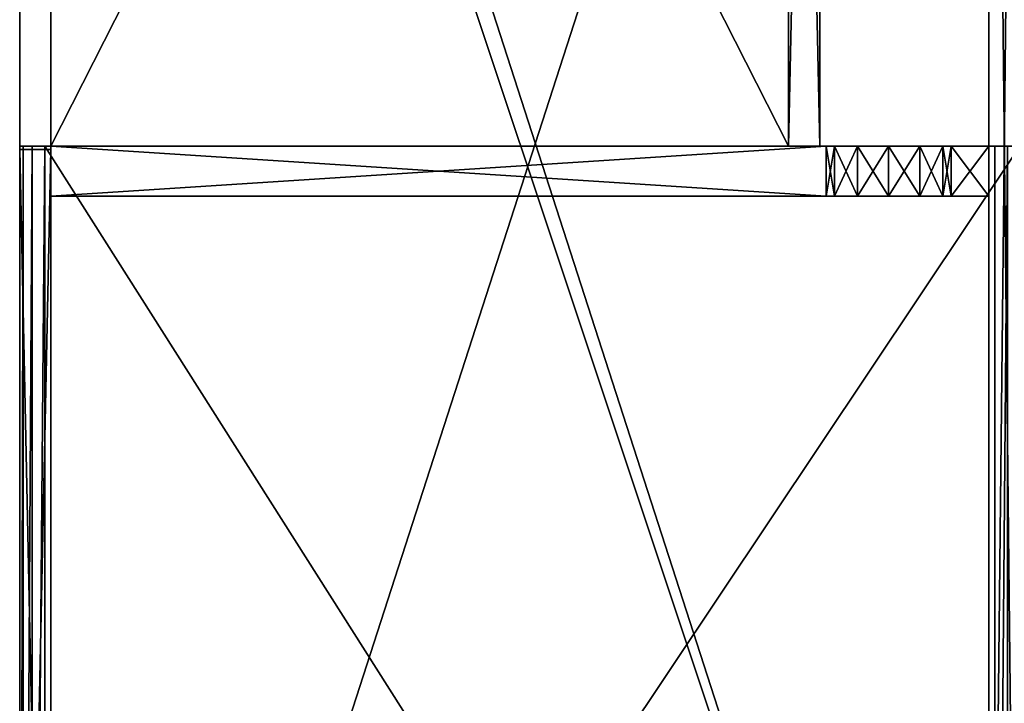
# Model space of a CAD drawing. Extents: x -21 to 633, y 2 to 159.
# Drawn here: x 541 to 561, y 24 to 37 of the extents above; entities that cross this region are included whole.
import ezdxf

# ---------------------------------------------------------------- set-up
doc = ezdxf.new("R2010")
doc.units = 0
doc.header["$LTSCALE"] = 0.3
doc.header["$MEASUREMENT"] = 0
for name, color, linetype in [('A-FURN-ATTRIBUTE-T', 7, 'Continuous'), ('AFURFR-P', 2, 'Continuous'), ('APPLIQUE-PANNEAU-H', 193, 'Continuous'), ('COUSSIN', 230, 'Continuous'), ('DOS-MODESTIE-V', 3, 'Continuous'), ('EDGE', 1, 'Continuous'), ('FACADE-V', 150, 'Continuous'), ('FOND-H', 1, 'Continuous'), ('PIETEMENT-V', 2, 'Continuous'), ('SURFACE-H', 7, 'Continuous'), ('TABLETTE-H', 6, 'Continuous')]:
    doc.layers.add(name, color=color, linetype=linetype)
doc.styles.add('LOGIFLEX - Notes', font='ARIALN.TTF', dxfattribs={"height": 0.09375})

# ---------------------------------------------------------------- blocks, each defined once
blk = doc.blocks.new('3-CR-2048OK25L')
at = {"layer": 'COUSSIN'}
mesh = blk.add_polyface(dxfattribs=at)
corners = [(48, -19.75, 26.433), (48, -19.5, 26.5), (18.062, -19.5, 26.5), (18.062, -19.75, 26.433), (18.062, -19.933, 26.25), (48, -20, 26), (48, -19.933, 26.25), (18.062, -20, 26), (48, -20, 25), (48, 0, 26), (48, 0, 25), (48, -0.067, 26.25), (48, -0.25, 26.433), (48, -0.5, 26.5), (18.062, -0.5, 26.5), (18.062, -0.25, 26.433), (18.062, 0, 26), (18.062, -0.067, 26.25), (18.062, -20, 25), (18.062, 0, 25)]
mesh.append_faces([[corners[k] for k in face] for face in [(11, 6, 9, 9)]], dxfattribs={"vtx0": -1, "vtx1": -1, "vtx2": -1})
mesh.append_faces([[corners[k] for k in face] for face in [(1, 6, 11, 11), (4, 2, 17, 17)]], dxfattribs={"vtx0": -1, "vtx1": -1, "vtx2": -1, "vtx3": -1})
mesh.append_faces([[corners[k] for k in face] for face in [(9, 8, 10, 10)]], dxfattribs={"vtx0": -1, "vtx2": -1})
mesh.append_faces([[corners[k] for k in face] for face in [(9, 6, 5, 5), (11, 13, 1, 1), (16, 7, 4, 4)]], dxfattribs={"vtx0": -1, "vtx2": -1, "vtx3": -1})
mesh.append_faces([[corners[k] for k in face] for face in [(14, 2, 13, 13), (19, 18, 16, 16), (18, 8, 7, 7), (10, 19, 9, 9), (18, 19, 8, 8)]], dxfattribs={"vtx1": -1, "vtx2": -1})
mesh.append_faces([[corners[k] for k in face] for face in [(5, 8, 9, 9), (18, 7, 16, 16), (17, 16, 4, 4), (2, 14, 17, 17)]], dxfattribs={"vtx1": -1, "vtx2": -1, "vtx3": -1})
mesh.append_faces([[corners[k] for k in face] for face in [(0, 1, 2, 2), (0, 2, 3, 3), (4, 5, 6, 6), (7, 5, 4, 4), (3, 4, 6, 6), (3, 6, 0, 0), (15, 14, 13, 13), (15, 13, 12, 12), (11, 16, 17, 17), (9, 16, 11, 11), (12, 11, 17, 17), (12, 17, 15, 15)]], dxfattribs={"vtx2": -1})
mesh.append_faces([[corners[k] for k in face] for face in [(1, 0, 6, 6), (11, 12, 13, 13), (2, 1, 13, 13), (4, 3, 2, 2), (14, 15, 17, 17), (8, 5, 7, 7), (19, 16, 9, 9), (19, 10, 8, 8)]], dxfattribs={"vtx2": -1, "vtx3": -1})
blk = doc.blocks.new('LV2048OK25_THREEDVIEW_CUSHION_____CUSHION_____CR_____EM_____EC_____L_____N')
blk.add_blockref('3-CR-2048OK25L', (0, 0))
blk = doc.blocks.new('3_LV2060OK25')
at = {"layer": 'AFURFR-P'}
for p in [(18.062, -0.625, 24), (18.062, -0.625, 18), (18.062, -0.625, 17), (19.062, -0.625, 24), (18.062, -19.375, 24), (18.062, -19.375, 18), (18.062, -19.375, 17), (18.062, -19.375, 18), (18.062, -19.375, 5.5), (18.125, -19.375, 23.875), (18.125, -19.375, 18), (18.125, -19.375, 17.875), (18.125, -19.375, 4.5), (19.062, -19.375, 24), (19.062, -19.375, 5.5), (18.125, -20, 23.875), (18.125, -20, 18), (18.125, -20, 17.875), (18.125, -20, 4.5)]:
    blk.add_point(p, dxfattribs=at)
blk.add_blockref('LV2048OK25_THREEDVIEW_CUSHION_____CUSHION_____CR_____EM_____EC_____L_____N', (0, 0))
at = {"layer": 'A-FURN-ATTRIBUTE-T', "style": 'LOGIFLEX - Notes'}
blk.add_attdef('CAPTG', (-12, 1), '', height=2.5, dxfattribs=at)
at = {"layer": 'A-FURN-ATTRIBUTE-T', "style": 'LOGIFLEX - Notes', "flags": 1}
for tag in ['CAPPN', 'CAPMG', 'CAPMC', 'CAPQT', 'CAPDH']:
    blk.add_attdef(tag, (-12, 0), '', height=0.001, dxfattribs=at)
at = {"layer": 'APPLIQUE-PANNEAU-H'}
mesh = blk.add_polyface(dxfattribs=at)
corners = [(-11, -4, 5.5), (-11, -4.625, 5.5), (-11, -4.625, 22), (-11, -4, 22), (18.062, -4.625, 22), (18.062, -4.625, 5.5), (18.062, -4, 22), (18.062, -4, 5.5)]
mesh.append_faces([[corners[k] for k in face] for face in [(3, 0, 2, 2), (5, 4, 1, 1), (4, 6, 2, 2), (6, 7, 3, 3), (7, 5, 0, 0), (4, 5, 6, 6)]], dxfattribs={"vtx1": -1, "vtx2": -1})
mesh.append_faces([[corners[k] for k in face] for face in [(0, 1, 2, 2), (4, 2, 1, 1), (6, 3, 2, 2), (7, 0, 3, 3), (5, 1, 0, 0), (5, 7, 6, 6)]], dxfattribs={"vtx2": -1, "vtx3": -1})
at = {"layer": 'DOS-MODESTIE-V'}
mesh = blk.add_polyface(dxfattribs=at)
corners = [(47, -0.625, 5.5), (47, 0, 5.5), (47, 0, 24), (47, -0.625, 24), (-11, 0, 24), (-11, 0, 5.5), (-11, -0.625, 24), (-11, -0.625, 5.5)]
mesh.append_faces([[corners[k] for k in face] for face in [(3, 0, 2, 2), (5, 4, 1, 1), (4, 6, 2, 2), (6, 7, 3, 3), (7, 5, 0, 0), (4, 5, 6, 6)]], dxfattribs={"vtx1": -1, "vtx2": -1})
mesh.append_faces([[corners[k] for k in face] for face in [(0, 1, 2, 2), (4, 2, 1, 1), (6, 3, 2, 2), (7, 0, 3, 3), (5, 1, 0, 0), (5, 7, 6, 6)]], dxfattribs={"vtx2": -1, "vtx3": -1})
at = {"layer": 'EDGE'}
mesh = blk.add_polyface(dxfattribs=at)
corners = [(-12, 0, 24), (48, 0, 24), (48, 0, 25), (-12, 0, 25), (48, -20, 24), (48, -20, 25), (-12, -20, 24), (-12, -20, 25)]
mesh.append_faces([[corners[k] for k in face] for face in [(0, 1, 2, 2), (2, 3, 0, 0), (1, 4, 5, 5), (5, 2, 1, 1), (6, 0, 3, 3), (3, 7, 6, 6), (4, 6, 7, 7), (7, 5, 4, 4)]], dxfattribs={"vtx2": -1, "vtx3": -1})
at = {"layer": 'FACADE-V'}
mesh = blk.add_polyface(dxfattribs=at)
corners = [(47.938, -20, 18), (47.938, -19.375, 18), (47.938, -19.375, 23.875), (47.938, -20, 23.875), (18.125, -19.375, 23.875), (18.125, -19.375, 18), (18.125, -20, 23.875), (18.125, -20, 18)]
mesh.append_faces([[corners[k] for k in face] for face in [(3, 0, 2, 2), (5, 4, 1, 1), (4, 6, 2, 2), (6, 7, 3, 3), (7, 5, 0, 0), (4, 5, 6, 6)]], dxfattribs={"vtx1": -1, "vtx2": -1})
mesh.append_faces([[corners[k] for k in face] for face in [(0, 1, 2, 2), (4, 2, 1, 1), (6, 3, 2, 2), (7, 0, 3, 3), (5, 1, 0, 0), (5, 7, 6, 6)]], dxfattribs={"vtx2": -1, "vtx3": -1})
mesh = blk.add_polyface(dxfattribs=at)
corners = [(47.938, -20, 4.5), (47.938, -19.375, 4.5), (47.938, -19.375, 17.875), (47.938, -20, 17.875), (18.125, -19.375, 17.875), (18.125, -19.375, 4.5), (18.125, -20, 17.875), (18.125, -20, 4.5)]
mesh.append_faces([[corners[k] for k in face] for face in [(3, 0, 2, 2), (5, 4, 1, 1), (4, 6, 2, 2), (6, 7, 3, 3), (7, 5, 0, 0), (4, 5, 6, 6)]], dxfattribs={"vtx1": -1, "vtx2": -1})
mesh.append_faces([[corners[k] for k in face] for face in [(0, 1, 2, 2), (4, 2, 1, 1), (6, 3, 2, 2), (7, 0, 3, 3), (5, 1, 0, 0), (5, 7, 6, 6)]], dxfattribs={"vtx2": -1, "vtx3": -1})
at = {"layer": 'FOND-H'}
mesh = blk.add_polyface(dxfattribs=at)
corners = [(48, -19.375, 4.5), (48, -19.375, 5.5), (-12, -19.375, 5.5), (-12, -19.375, 4.5), (-12, 0, 5.5), (48, 0, 5.5), (-12, 0, 4.5), (48, 0, 4.5)]
mesh.append_faces([[corners[k] for k in face] for face in [(3, 0, 2, 2), (5, 4, 1, 1), (4, 6, 2, 2), (6, 7, 3, 3), (7, 5, 0, 0), (4, 5, 6, 6)]], dxfattribs={"vtx1": -1, "vtx2": -1})
mesh.append_faces([[corners[k] for k in face] for face in [(0, 1, 2, 2), (4, 2, 1, 1), (6, 3, 2, 2), (7, 0, 3, 3), (5, 1, 0, 0), (5, 7, 6, 6)]], dxfattribs={"vtx2": -1, "vtx3": -1})
at = {"layer": 'PIETEMENT-V'}
mesh = blk.add_polyface(dxfattribs=at)
corners = [(18.062, -3.708, 23.375), (19.062, -3.708, 23.375), (18.062, -3.25, 22.917), (18.062, -3.875, 24), (19.062, -3.875, 24), (18.062, -2.625, 22.75), (19.062, -2.625, 22.75), (18.062, -2, 22.917), (19.062, -3.25, 22.917), (19.062, -1.375, 24), (18.062, -1.375, 24), (19.062, -1.542, 23.375), (18.062, -1.542, 23.375), (19.062, -2, 22.917), (18.062, -19.375, 24), (19.062, -19.375, 24), (19.062, -0.625, 24), (18.062, -0.625, 24), (19.062, -3.708, 6.125), (18.062, -3.708, 6.125), (19.062, -3.25, 6.583), (19.062, -3.875, 5.5), (18.062, -3.875, 5.5), (19.062, -2.625, 6.75), (18.062, -2.625, 6.75), (19.062, -2, 6.583), (18.062, -3.25, 6.583), (18.062, -1.375, 5.5), (19.062, -1.375, 5.5), (18.062, -1.542, 6.125), (19.062, -1.542, 6.125), (18.062, -2, 6.583), (19.062, -19.375, 5.5), (19.062, -0.625, 5.5), (18.062, -19.375, 5.5), (18.062, -0.625, 5.5)]
mesh.append_faces([[corners[k] for k in face] for face in [(6, 23, 13, 13), (23, 6, 20, 20), (1, 15, 8, 8), (8, 20, 6, 6), (30, 33, 25, 25), (32, 20, 15, 15), (5, 24, 2, 2), (24, 5, 31, 31), (12, 17, 7, 7), (19, 34, 26, 26)]], dxfattribs={"vtx0": -1, "vtx1": -1, "vtx2": -1})
mesh.append_faces([[corners[k] for k in face] for face in [(8, 15, 20, 20), (25, 16, 13, 13), (2, 26, 34, 34), (35, 31, 7, 7)]], dxfattribs={"vtx0": -1, "vtx1": -1, "vtx2": -1, "vtx3": -1})
mesh.append_faces([[corners[k] for k in face] for face in [(2, 34, 14, 14)]], dxfattribs={"vtx0": -1, "vtx2": -1, "vtx3": -1})
mesh.append_faces([[corners[k] for k in face] for face in [(0, 1, 2, 2), (3, 4, 0, 0), (5, 6, 7, 7), (6, 5, 8, 8), (2, 8, 5, 5), (9, 10, 11, 11), (11, 12, 13, 13), (7, 13, 12, 12), (3, 14, 4, 4), (9, 16, 10, 10), (9, 11, 16, 16), (18, 19, 20, 20), (21, 22, 18, 18), (23, 24, 25, 25), (24, 23, 26, 26), (20, 26, 23, 23), (27, 28, 29, 29), (29, 30, 31, 31), (25, 31, 30, 30), (21, 18, 32, 32), (21, 32, 22, 22), (27, 35, 28, 28), (3, 0, 14, 14), (27, 29, 35, 35), (22, 34, 19, 19), (16, 33, 17, 17), (14, 34, 15, 15)]], dxfattribs={"vtx1": -1, "vtx2": -1})
mesh.append_faces([[corners[k] for k in face] for face in [(11, 13, 16, 16), (18, 20, 32, 32), (23, 25, 13, 13), (33, 16, 25, 25), (0, 2, 14, 14), (17, 35, 7, 7), (29, 31, 35, 35), (24, 26, 2, 2), (5, 7, 31, 31)]], dxfattribs={"vtx1": -1, "vtx2": -1, "vtx3": -1})
mesh.append_faces([[corners[k] for k in face] for face in [(4, 1, 0, 0), (1, 8, 2, 2), (10, 12, 11, 11), (6, 13, 7, 7), (14, 15, 4, 4), (16, 17, 10, 10), (22, 19, 18, 18), (19, 26, 20, 20), (28, 30, 29, 29), (24, 31, 25, 25), (1, 4, 15, 15), (30, 28, 33, 33), (32, 34, 22, 22), (35, 33, 28, 28), (12, 10, 17, 17), (33, 35, 17, 17), (34, 32, 15, 15)]], dxfattribs={"vtx2": -1, "vtx3": -1})
at = {"layer": 'SURFACE-H'}
mesh = blk.add_polyface(dxfattribs=at)
corners = [(-12, -20, 25), (-12, 0, 25), (48, 0, 25), (48, -20, 25)]
mesh.append_faces([[corners[k] for k in face] for face in [(0, 1, 2, 2), (2, 3, 0, 0)]], dxfattribs={"vtx2": -1, "vtx3": -1})
mesh = blk.add_polyface(dxfattribs=at)
corners = [(-12, -20, 24), (-12, 0, 24), (48, 0, 24), (48, -20, 24)]
mesh.append_faces([[corners[k] for k in face] for face in [(0, 1, 2, 2), (2, 3, 0, 0)]], dxfattribs={"vtx2": -1, "vtx3": -1})
at = {"layer": 'TABLETTE-H'}
mesh = blk.add_polyface(dxfattribs=at)
corners = [(18.062, -19.375, 17), (18.062, -19.375, 18), (-11, -19.375, 18), (-11, -19.375, 17), (-11, -4.625, 18), (18.062, -4.625, 18), (-11, -4.625, 17), (18.062, -4.625, 17)]
mesh.append_faces([[corners[k] for k in face] for face in [(3, 0, 2, 2), (5, 4, 1, 1), (4, 6, 2, 2), (6, 7, 3, 3), (7, 5, 0, 0), (4, 5, 6, 6)]], dxfattribs={"vtx1": -1, "vtx2": -1})
mesh.append_faces([[corners[k] for k in face] for face in [(0, 1, 2, 2), (4, 2, 1, 1), (6, 3, 2, 2), (7, 0, 3, 3), (5, 1, 0, 0), (5, 7, 6, 6)]], dxfattribs={"vtx2": -1, "vtx3": -1})

msp = doc.modelspace()

# ---------------------------------------------------------------- block references
at = {"rotation": 270}
msp.add_blockref('3_LV2060OK25', (561.05258, 52.74746), dxfattribs=at)

doc.saveas('drawing.dxf')
